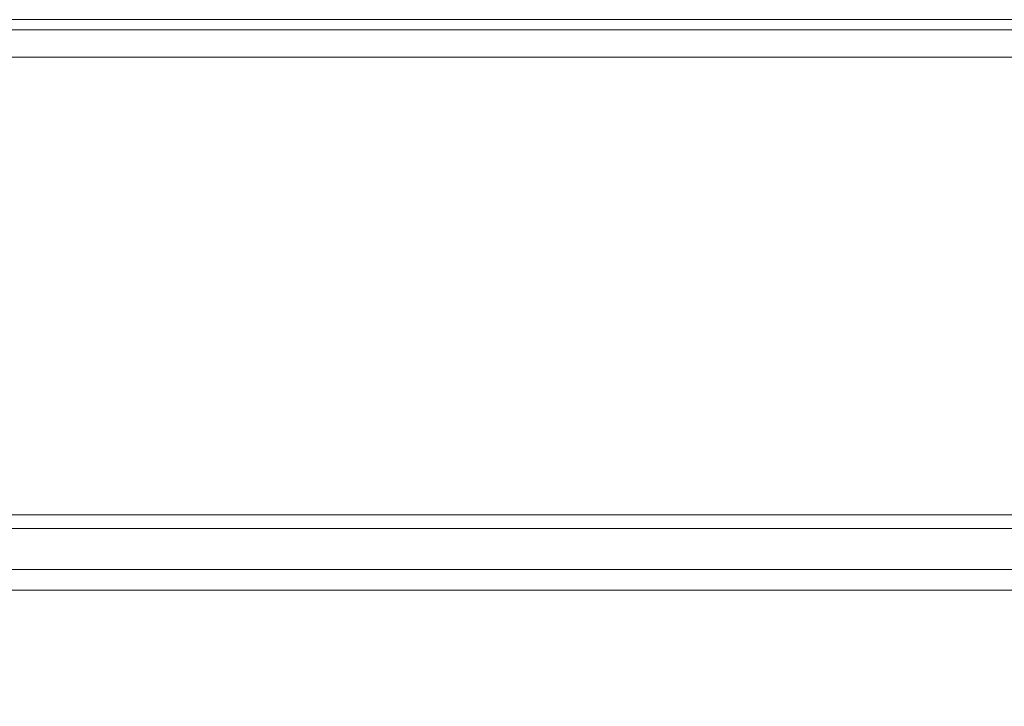
# Model space of a CAD drawing. Extents: x -1523 to 3968, y -4864 to 1546.
# Drawn here: x 525 to 628, y 69 to 141 of the extents above; entities that cross this region are included whole.
import ezdxf

# ---------------------------------------------------------------- set-up
doc = ezdxf.new("R2010")
doc.units = 0

# ---------------------------------------------------------------- blocks, each defined once
blk = doc.blocks.new('WMF0')
at = {"color": 33, "lineweight": 0}
blk.add_lwpolyline([(2491.565, -1124.074), (2676.153, -1124.074), (2675.253, -1124.074), (2491.565, -1124.074)], close=True, dxfattribs=at)
for points in [[(2491.565, -1124.614), (2676.872, -1124.614)], [(2674.533, -1124.614), (2491.565, -1124.614)], [(2677.232, -1126.053), (2491.565, -1126.053)], [(2491.565, -1126.053), (2674.174, -1126.053)]]:
    blk.add_lwpolyline(points, dxfattribs=at)
at = {"color": 30, "lineweight": 0}
for points in [[(2671.295, -1150.161), (2449.467, -1150.161)], [(2678.671, -1150.161), (2465.119, -1150.161)], [(2678.671, -1150.161), (2473.035, -1150.161)], [(2678.671, -1150.161), (2488.507, -1150.161)], [(2667.697, -1150.881), (2447.488, -1150.881)], [(2678.671, -1150.881), (2467.098, -1150.881)], [(2678.671, -1150.881), (2470.876, -1150.881)], [(2678.671, -1150.881), (2490.666, -1150.881)], [(2663.739, -1153.039), (2446.588, -1153.039), (2446.588, -1168.512)], [(2678.671, -1153.039), (2467.997, -1153.039)], [(2678.671, -1153.039), (2469.976, -1153.039)], [(2678.671, -1153.039), (2491.565, -1153.039)], [(2678.671, -1154.119), (2469.077, -1154.119)]]:
    blk.add_lwpolyline(points, dxfattribs=at)

msp = doc.modelspace()

# ---------------------------------------------------------------- block references
at = {"color": 3, "xscale": 2.000936400000001, "yscale": 2.000936400000001, "zscale": 2.0009364}
msp.add_blockref('WMF0', (-4662.92, 2390.32), dxfattribs=at)

doc.saveas('drawing.dxf')
